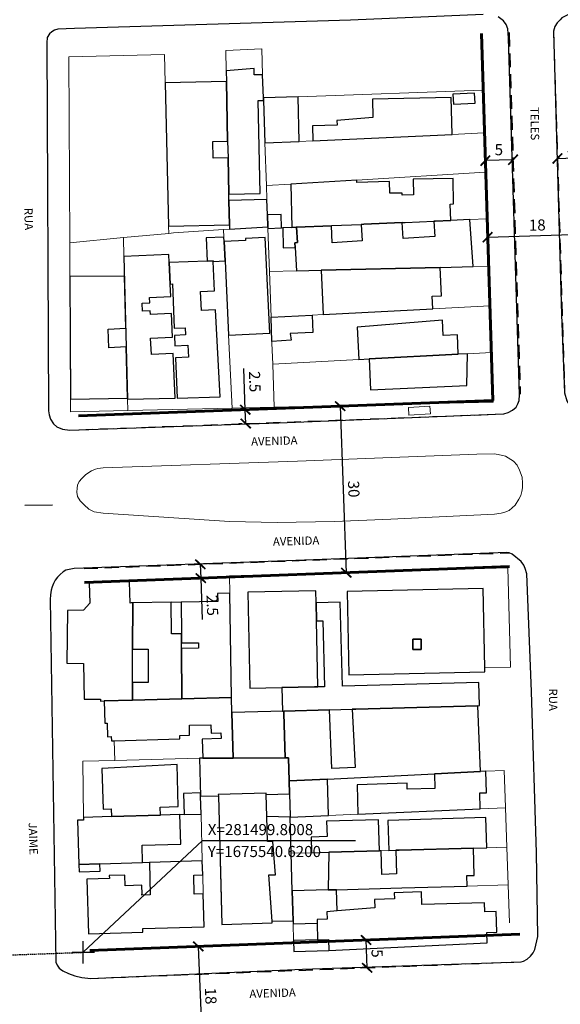
# Model space of a CAD drawing. Units: millimetres. Extents: x 280708 to 283149, y 1674344 to 1677126.
# Drawn here: x 281488 to 281586, y 1675531 to 1675708 of the extents above; entities that cross this region are included whole.
import ezdxf
from ezdxf.enums import TextEntityAlignment as Align

# ---------------------------------------------------------------- set-up
doc = ezdxf.new("R2010")
doc.units = ezdxf.units.MM
doc.header["$MEASUREMENT"] = 0
doc.header["$PDMODE"] = 2
doc.header["$PDSIZE"] = 2
for name, pattern in [('DASHDOT', [1, 0.5, -0.25, 0, -0.25]), ('DASHED2', [0.375, 0.25, -0.125]), ('HIDDEN', [0.375, 0.25, -0.125])]:
    doc.linetypes.add(name, pattern=pattern)
for name, color, linetype in [('_COORDENADAS_SIRGAS', 7, 'Continuous'), ('_cotas', 7, 'Continuous'), ('_eixo', 30, 'DASHDOT'), ('_meio fio', 7, 'DASHED2'), ('_textos', 7, 'Continuous'), ('Edificacoes', 2, 'Continuous'), ('Edificacoes_Vazios', 2, 'Continuous'), ('Topon_de_Vias', 7, 'Continuous')]:
    doc.layers.add(name, color=color, linetype=linetype)
for name, color, linetype, lineweight in [('_traçado meio fio', 7, 'Continuous', 60), ('Muro_Grade', 8, 'Continuous', 20), ('Parada_Onibus', 231, 'Continuous', 18), ('Pavimentacao_Asfaltica_Mfio', 10, 'Continuous', 30), ('Separ_Fisico_Canteiro_Mureta', 10, 'Continuous', 15)]:
    doc.layers.add(name, color=color, linetype=linetype, lineweight=lineweight)
doc.styles.add('Arial', font='arial.ttf', dxfattribs={"height": 1.5})
doc.styles.get("Standard").update_dxf_attribs({"font": 'arial.ttf'})
doc.dimstyles.new('AEROS UPV', dxfattribs={"dimtxt": 2, "dimasz": 2.5, "dimexe": 1.25, "dimexo": 0.625, "dimtad": 1, "dimdsep": 46, "dimtxsty": 'Standard', "dimblk": 'ARCHTICK', "dimcen": 2.5, "dimadec": 0, "dimazin": 0, "dimtfac": 1, "dimtmove": 0, "dimatfit": 3, "dimfxl": 1, "dimarcsym": 0})

# ---------------------------------------------------------------- blocks, each defined once
blk = doc.blocks.new('_ARCHTICK')
at = {"color": 0, "linetype": 'ByBlock', "lineweight": -2}
blk.add_solid([(0.398, 0.309), (0.309, 0.398), (-0.309, -0.398), (-0.398, -0.309)], dxfattribs=at)
blk = doc.blocks.new('*D643')
at = {"layer": '_cotas', "color": 0, "lineweight": -2, "transparency": 16777216}
for p, q in [((281520.89, 1675541.69), (281519.26, 1675541.63)), ((281520.51, 1675541.68), (281521.2, 1675523.69)), ((281521.58, 1675523.7), (281519.95, 1675523.64))]:
    blk.add_line(p, q, dxfattribs=at)
at = {"layer": 'Defpoints', "color": 0, "transparency": 16777216}
for p in [(281521.52, 1675541.72), (281521.2, 1675523.69), (281522.21, 1675523.73)]:
    blk.add_point(p, dxfattribs=at)
at = {"layer": '_cotas', "color": 0, "lineweight": -2, "transparency": 16777216, "xscale": 2.5, "yscale": 2.5, "zscale": 2.5}
for p, rotation in [((281520.51, 1675541.68), 92.20605644669189), ((281521.2, 1675523.69), 272.2060564466919)]:
    blk.add_blockref('_ARCHTICK', p, dxfattribs=dict(at, rotation=rotation))
at = {"layer": '_cotas', "color": 0, "transparency": 16777216, "insert": (281522.5, 1675532.75), "char_height": 2, "attachment_point": 5, "rotation": 272.2061}
blk.add_mtext('18', dxfattribs=at)
blk = doc.blocks.new('*D644')
at = {"layer": '_cotas', "color": 0, "lineweight": -2, "transparency": 16777216}
for p, q in [((281550.1, 1675542.82), (281549.48, 1675542.79)), ((281550.92, 1675537.84), (281550.73, 1675542.84)), ((281550.29, 1675537.82), (281549.67, 1675537.8))]:
    blk.add_line(p, q, dxfattribs=at)
at = {"layer": 'Defpoints', "color": 0, "transparency": 16777216}
for p in [(281550.73, 1675542.84), (281550.73, 1675542.84), (281550.92, 1675537.84)]:
    blk.add_point(p, dxfattribs=at)
at = {"layer": '_cotas', "color": 0, "lineweight": -2, "transparency": 16777216, "xscale": 2.5, "yscale": 2.5, "zscale": 2.5}
for p, rotation in [((281550.73, 1675542.84), 92.20605644632164), ((281550.92, 1675537.84), 272.2060564463217)]:
    blk.add_blockref('_ARCHTICK', p, dxfattribs=dict(at, rotation=rotation))
at = {"layer": '_cotas', "color": 0, "transparency": 16777216, "insert": (281552.46, 1675540.41), "char_height": 2, "attachment_point": 5, "rotation": 272.2061}
blk.add_mtext('5', dxfattribs=at)
blk = doc.blocks.new('*D971')
at = {"layer": '_cotas', "color": 0, "lineweight": -2, "transparency": 16777216}
for p, q in [((281522.19, 1675610.51), (281519.62, 1675610.42)), ((281520.87, 1675610.46), (281520.96, 1675607.97)), ((281522.28, 1675608.01), (281519.71, 1675607.92)), ((281520.96, 1675607.97), (281521.24, 1675600.53))]:
    blk.add_line(p, q, dxfattribs=at)
at = {"layer": 'Defpoints', "color": 0, "transparency": 16777216}
for p in [(281522.81, 1675610.54), (281520.96, 1675607.97), (281522.9, 1675608.04)]:
    blk.add_point(p, dxfattribs=at)
at = {"layer": '_cotas', "color": 0, "lineweight": -2, "transparency": 16777216, "xscale": 2.5, "yscale": 2.5, "zscale": 2.5}
for p, rotation in [((281520.87, 1675610.46), 92.12377707097521), ((281520.96, 1675607.97), 272.1237770709752)]:
    blk.add_blockref('_ARCHTICK', p, dxfattribs=dict(at, rotation=rotation))
at = {"layer": '_cotas', "color": 0, "transparency": 16777216, "insert": (281522.79, 1675603.06), "char_height": 2, "attachment_point": 5, "rotation": 272.1238}
blk.add_mtext('2.5', dxfattribs=at)
blk = doc.blocks.new('*D972')
at = {"layer": '_cotas', "color": 0, "lineweight": -2, "transparency": 16777216}
for p, q in [((281528.97, 1675638.28), (281528.7, 1675645.72)), ((281528.35, 1675638.26), (281527.72, 1675638.24)), ((281529.07, 1675635.78), (281528.97, 1675638.28)), ((281528.44, 1675635.76), (281527.82, 1675635.74))]:
    blk.add_line(p, q, dxfattribs=at)
at = {"layer": 'Defpoints', "color": 0, "transparency": 16777216}
for p in [(281528.97, 1675638.28), (281528.97, 1675638.28), (281529.07, 1675635.78)]:
    blk.add_point(p, dxfattribs=at)
at = {"layer": '_cotas', "color": 0, "lineweight": -2, "transparency": 16777216, "xscale": 2.5, "yscale": 2.5, "zscale": 2.5}
for p, rotation in [((281528.97, 1675638.28), 92.12377706964209), ((281529.07, 1675635.78), 272.1237770696422)]:
    blk.add_blockref('_ARCHTICK', p, dxfattribs=dict(at, rotation=rotation))
at = {"layer": '_cotas', "color": 0, "transparency": 16777216, "insert": (281530.43, 1675643.31), "char_height": 2, "attachment_point": 5, "rotation": 272.1238}
blk.add_mtext('2.5', dxfattribs=at)
blk = doc.blocks.new('*D973')
at = {"layer": '_cotas', "color": 0, "lineweight": -2, "transparency": 16777216}
for p, q in [((281546.06, 1675638.92), (281547.17, 1675608.94)), ((281546.69, 1675638.94), (281547.31, 1675638.96)), ((281547.8, 1675608.96), (281548.42, 1675608.98))]:
    blk.add_line(p, q, dxfattribs=at)
at = {"layer": 'Defpoints', "color": 0, "transparency": 16777216}
for p in [(281546.06, 1675638.92), (281547.17, 1675608.94), (281547.17, 1675608.94)]:
    blk.add_point(p, dxfattribs=at)
at = {"layer": '_cotas', "color": 0, "lineweight": -2, "transparency": 16777216, "xscale": 2.5, "yscale": 2.5, "zscale": 2.5}
for p, rotation in [((281546.06, 1675638.92), 92.1237770707737), ((281547.17, 1675608.94), 272.1237770707737)]:
    blk.add_blockref('_ARCHTICK', p, dxfattribs=dict(at, rotation=rotation))
at = {"layer": '_cotas', "color": 0, "transparency": 16777216, "insert": (281548.26, 1675623.99), "char_height": 2, "attachment_point": 5, "rotation": 272.1238}
blk.add_mtext('30', dxfattribs=at)
blk = doc.blocks.new('*D974')
at = {"layer": '_cotas', "color": 0, "lineweight": -2, "transparency": 16777216}
for p, q in [((281577.2, 1675683.26), (281572.21, 1675683.1)), ((281572.22, 1675682.48), (281572.24, 1675681.85)), ((281577.22, 1675682.63), (281577.24, 1675682.01))]:
    blk.add_line(p, q, dxfattribs=at)
at = {"layer": 'Defpoints', "color": 0, "transparency": 16777216}
for p in [(281572.21, 1675683.1), (281572.21, 1675683.1), (281577.2, 1675683.26)]:
    blk.add_point(p, dxfattribs=at)
at = {"layer": '_cotas', "color": 0, "lineweight": -2, "transparency": 16777216, "xscale": 2.5, "yscale": 2.5, "zscale": 2.5}
for p, rotation in [((281572.21, 1675683.1), 181.7642876821419), ((281577.2, 1675683.26), 1.764287682141914)]:
    blk.add_blockref('_ARCHTICK', p, dxfattribs=dict(at, rotation=rotation))
at = {"layer": '_cotas', "color": 0, "transparency": 16777216, "insert": (281574.65, 1675684.82), "char_height": 2, "attachment_point": 5, "rotation": 1.7643}
blk.add_mtext('5', dxfattribs=at)
blk = doc.blocks.new('*D975')
at = {"layer": '_cotas', "color": 0, "lineweight": -2, "transparency": 16777216}
for p, q in [((281585.18, 1675684.13), (281585.16, 1675684.75)), ((281590.18, 1675684.28), (281590.16, 1675684.91)), ((281585.2, 1675683.5), (281590.2, 1675683.66))]:
    blk.add_line(p, q, dxfattribs=at)
at = {"layer": 'Defpoints', "color": 0, "transparency": 16777216}
for p in [(281585.2, 1675683.5), (281590.2, 1675683.66), (281590.2, 1675683.66)]:
    blk.add_point(p, dxfattribs=at)
at = {"layer": '_cotas', "color": 0, "lineweight": -2, "transparency": 16777216, "xscale": 2.5, "yscale": 2.5, "zscale": 2.5}
for p, rotation in [((281585.2, 1675683.5), 181.7642876821214), ((281590.2, 1675683.66), 1.764287682121409)]:
    blk.add_blockref('_ARCHTICK', p, dxfattribs=dict(at, rotation=rotation))
at = {"layer": '_cotas', "color": 0, "transparency": 16777216, "insert": (281587.65, 1675685.22), "char_height": 2, "attachment_point": 5, "rotation": 1.7643}
blk.add_mtext('5', dxfattribs=at)
blk = doc.blocks.new('*D976')
at = {"layer": '_cotas', "color": 0, "lineweight": -2, "transparency": 16777216}
for p, q in [((281572.59, 1675670.7), (281572.67, 1675668.08)), ((281590.58, 1675671.26), (281590.66, 1675668.63)), ((281572.63, 1675669.33), (281590.62, 1675669.88))]:
    blk.add_line(p, q, dxfattribs=at)
at = {"layer": 'Defpoints', "color": 0, "transparency": 16777216}
for p in [(281572.57, 1675671.33), (281590.56, 1675671.88), (281590.62, 1675669.88)]:
    blk.add_point(p, dxfattribs=at)
at = {"layer": '_cotas', "color": 0, "lineweight": -2, "transparency": 16777216, "xscale": 2.5, "yscale": 2.5, "zscale": 2.5}
for p, rotation in [((281590.62, 1675669.88), 1.76428768122906), ((281572.63, 1675669.33), 181.764287681229)]:
    blk.add_blockref('_ARCHTICK', p, dxfattribs=dict(at, rotation=rotation))
at = {"layer": '_cotas', "color": 0, "transparency": 16777216, "insert": (281581.57, 1675671.25), "char_height": 2, "attachment_point": 5, "rotation": 1.7643}
blk.add_mtext('18', dxfattribs=at)

msp = doc.modelspace()

# ---------------------------------------------------------------- linework, layer by layer
at = {"layer": '_COORDENADAS_SIRGAS'}
msp.add_line((281521.244, 1675560.72), (281540.359, 1675560.72), dxfattribs=at)
msp.add_line((281521.244, 1675560.72), (281540.359, 1675560.72), dxfattribs=at)
msp.add_lwpolyline([(281499.801, 1675540.62), (281521.244, 1675560.72), (281548.83, 1675560.72)], dxfattribs=at)
at = {"layer": '_eixo', "ltscale": 10}
msp.add_line((281494.283, 1675621.113), (281372.329, 1675618.975), dxfattribs=at)
at = {"layer": '_meio fio', "ltscale": 10}
for p, q in [((281576.498, 1675706.149), (281578.503, 1675641.06)), ((281584.494, 1675706.395), (281586.499, 1675641.306)), ((281499.019, 1675634.671), (281575.554, 1675637.509)), ((281499.946, 1675609.688), (281576.481, 1675612.526)), ((281501.161, 1675535.928), (281578.648, 1675538.913))]:
    msp.add_line(p, q, dxfattribs=at)
at = {"layer": '_textos', "linetype": 'HIDDEN'}
msp.add_line((281486.398, 1675540.134), (281499.801, 1675540.62), dxfattribs=at)
at = {"layer": '_textos'}
msp.add_point((281499.801, 1675540.62), dxfattribs=at)
at = {"layer": '_traçado meio fio'}
for p, q in [((281571.5, 1675705.995), (281573.535, 1675639.936)), ((281498.927, 1675637.169), (281573.535, 1675639.936)), ((281500.038, 1675607.19), (281576.573, 1675610.028)), ((281500.968, 1675540.924), (281578.455, 1675543.909))]:
    msp.add_line(p, q, dxfattribs=at)
at = {"layer": 'Edificacoes', "flags": 128}
for points in [[(281525.865, 1675683.628), (281526.008, 1675677.06), (281531.643, 1675677.182), (281531.279, 1675693.937), (281532.258, 1675693.958), (281532.242, 1675694.399), (281532.101, 1675698.555), (281530.605, 1675698.522), (281530.579, 1675699.714), (281525.525, 1675699.275), (281525.566, 1675697.35), (281525.8, 1675686.622), (281525.865, 1675683.628)], [(281526.032, 1675675.934), (281526.008, 1675677.06), (281525.865, 1675683.628), (281523.221, 1675683.563), (281523.147, 1675686.556), (281525.8, 1675686.622), (281525.566, 1675697.35), (281514.568, 1675697.111), (281515.162, 1675671.336), (281526.127, 1675671.575), (281526.032, 1675675.934)], [(281538.668, 1675686.568), (281538.493, 1675694.615), (281532.242, 1675694.399), (281532.258, 1675693.958), (281532.519, 1675686.286), (281538.668, 1675686.568)], [(281566.223, 1675687.835), (281566.078, 1675694.492), (281551.891, 1675694.183), (281551.963, 1675690.875), (281545.488, 1675690.355), (281545.507, 1675689.491), (281541.06, 1675689.395), (281541.119, 1675686.681), (281566.223, 1675687.835)], [(281570.264, 1675695.263), (281566.383, 1675695.059), (281566.478, 1675693.248), (281570.359, 1675693.452), (281570.264, 1675695.263)], [(281563.159, 1675672.214), (281565.972, 1675672.337), (281565.907, 1675675.291), (281566.501, 1675675.304), (281566.401, 1675679.911), (281559.2, 1675679.754), (281559.261, 1675676.949), (281557.255, 1675676.906), (281557.247, 1675677.27), (281555.008, 1675677.221), (281554.963, 1675679.327), (281549.071, 1675679.199), (281549.063, 1675679.598), (281537.203, 1675678.873), (281537.372, 1675671.088), (281538.17, 1675671.123), (281538.196, 1675671.124), (281544.478, 1675671.398), (281544.566, 1675671.402), (281549.825, 1675671.632), (281550.35, 1675671.655), (281557.253, 1675671.956), (281557.79, 1675671.98), (281562.958, 1675672.205), (281563.159, 1675672.214)], [(281526.127, 1675671.575), (281526.144, 1675670.778), (281526.145, 1675670.752), (281533.035, 1675671.199), (281532.961, 1675673.349), (281532.868, 1675676.083), (281526.032, 1675675.934), (281526.127, 1675671.575)], [(281535.513, 1675671.007), (281535.461, 1675673.403), (281532.961, 1675673.349), (281533.035, 1675671.199), (281533.045, 1675670.899), (281535.513, 1675671.007)], [(281565.972, 1675672.337), (281563.159, 1675672.214), (281562.958, 1675672.205), (281563.126, 1675669.429), (281557.425, 1675669.085), (281557.253, 1675671.956), (281550.35, 1675671.655), (281549.825, 1675671.632), (281550.054, 1675668.647), (281544.622, 1675668.329), (281544.478, 1675671.398), (281538.196, 1675671.124), (281538.364, 1675668.352), (281537.892, 1675668.323), (281537.942, 1675667.489), (281538.197, 1675663.258), (281542.651, 1675663.362), (281564.091, 1675663.882), (281569.996, 1675664.024), (281569.434, 1675672.488), (281565.972, 1675672.337)], [(281538.17, 1675671.123), (281537.372, 1675671.088), (281535.767, 1675671.018), (281535.811, 1675667.407), (281537.942, 1675667.489), (281537.892, 1675668.323), (281538.364, 1675668.352), (281538.196, 1675671.124), (281538.17, 1675671.123)], [(281525.163, 1675668.549), (281525.125, 1675669.33), (281521.951, 1675669.192), (281522.133, 1675665.036), (281523.166, 1675665.079), (281523.171, 1675664.98), (281525.331, 1675665.075), (281525.163, 1675668.549)], [(281525.331, 1675665.075), (281525.98, 1675651.713), (281533.396, 1675652.073), (281532.562, 1675669.261), (281529.019, 1675669.089), (281529.035, 1675668.754), (281525.163, 1675668.549), (281525.331, 1675665.075)], [(281507.756, 1675640.153), (281516.336, 1675640.372), (281515.985, 1675648.415), (281512.087, 1675648.213), (281511.934, 1675651.156), (281515.856, 1675651.359), (281515.672, 1675655.588), (281511.889, 1675655.432), (281511.864, 1675656.043), (281510.49, 1675655.986), (281510.43, 1675657.438), (281511.776, 1675657.493), (281511.735, 1675658.484), (281515.538, 1675658.641), (281515.44, 1675660.889), (281515.272, 1675664.754), (281515.208, 1675666.215), (281507.124, 1675665.862), (281507.756, 1675640.153)], [(281515.44, 1675660.889), (281515.841, 1675660.906), (281516.17, 1675652.925), (281518.147, 1675653.028), (281518.213, 1675651.752), (281516.222, 1675651.649), (281516.3, 1675649.76), (281518.637, 1675649.881), (281518.748, 1675647.724), (281516.389, 1675647.602), (281516.686, 1675640.381), (281524.435, 1675640.58), (281523.623, 1675656.254), (281521.066, 1675656.121), (281520.889, 1675659.54), (281523.446, 1675659.672), (281523.171, 1675664.98), (281523.166, 1675665.079), (281522.133, 1675665.036), (281515.272, 1675664.754), (281515.44, 1675660.889)], [(281562.758, 1675656.441), (281562.658, 1675658.729), (281564.313, 1675658.801), (281564.091, 1675663.882), (281542.651, 1675663.362), (281542.999, 1675655.4), (281562.758, 1675656.441)], [(281497.501, 1675640.175), (281507.751, 1675640.38), (281507.525, 1675649.576), (281504.372, 1675649.385), (281504.273, 1675652.754), (281507.442, 1675652.948), (281507.212, 1675662.299), (281497.401, 1675662.265)], [(281533.769, 1675650.565), (281533.614, 1675654.905), (281541.035, 1675655.296), (281541.172, 1675652.166), (281537.074, 1675651.987), (281537.211, 1675650.77)], [(281551.3, 1675647.408), (281567.34, 1675648.244), (281567.186, 1675651.77), (281564.621, 1675651.658), (281564.501, 1675654.414), (281549.151, 1675653.148), (281549.406, 1675647.31), (281551.3, 1675647.408)], [(281567.34, 1675648.244), (281551.3, 1675647.408), (281551.542, 1675641.86), (281568.884, 1675642.617), (281568.996, 1675648.33), (281567.34, 1675648.244)], [(281508.693, 1675603.497), (281508.449, 1675603.493), (281508.227, 1675603.487), (281508.12, 1675607.317), (281500.846, 1675607.113), (281500.949, 1675603.44), (281499.823, 1675602.203), (281496.973, 1675602.123), (281496.838, 1675592.679), (281499.823, 1675592.605), (281499.981, 1675586.167), (281502.877, 1675586.203), (281502.887, 1675585.835), (281503.544, 1675585.853), (281508.659, 1675585.996), (281508.665, 1675589.17), (281508.677, 1675595.151), (281508.693, 1675603.497)], [(281526.515, 1675586.497), (281526.213, 1675605.233), (281523.996, 1675605.171), (281524.036, 1675603.744), (281517.454, 1675603.638), (281517.493, 1675597.941), (281517.504, 1675596.306), (281520.566, 1675596.327), (281520.573, 1675595.347), (281517.511, 1675595.326), (281517.573, 1675586.246), (281526.515, 1675586.497)], [(281541.73, 1675603.532), (281541.683, 1675605.686), (281529.408, 1675605.419), (281529.783, 1675588.161), (281535.561, 1675588.287), (281541.422, 1675588.415), (281542.058, 1675588.429), (281541.805, 1675600.276), (281541.73, 1675603.532)], [(281572.128, 1675591.825), (281571.798, 1675606.105), (281547.304, 1675605.539), (281547.651, 1675590.558), (281572.144, 1675591.123), (281572.128, 1675591.825)], [(281515.637, 1675603.609), (281508.693, 1675603.497), (281508.677, 1675595.151), (281511.499, 1675595.158), (281511.514, 1675589.177), (281508.665, 1675589.17), (281508.659, 1675585.996), (281517.573, 1675586.246), (281517.511, 1675595.326), (281517.504, 1675596.306), (281517.493, 1675597.941), (281515.676, 1675597.929), (281515.637, 1675603.609)], [(281571.162, 1675585.014), (281571.044, 1675589.182), (281546.483, 1675588.493), (281546.058, 1675603.658), (281541.73, 1675603.532), (281541.805, 1675600.276), (281542.929, 1675600.308), (281543.268, 1675588.412), (281542.058, 1675588.429), (281541.422, 1675588.415), (281535.561, 1675588.287), (281535.677, 1675584.019), (281535.918, 1675584.026), (281544.149, 1675584.257), (281548.225, 1675584.371), (281548.861, 1675584.389), (281570.872, 1675585.005), (281571.162, 1675585.014)], [(281559.171, 1675596.965), (281560.651, 1675596.952), (281560.634, 1675595.111), (281559.155, 1675595.124), (281559.171, 1675596.965)], [(281526.559, 1675583.764), (281526.515, 1675586.497), (281517.573, 1675586.246), (281508.659, 1675585.996), (281503.544, 1675585.853), (281503.656, 1675581.848), (281504.074, 1675581.859), (281504.143, 1675579.419), (281504.83, 1675579.438), (281504.851, 1675578.678), (281505.352, 1675578.692), (281517.208, 1675579.024), (281517.191, 1675579.631), (281518.954, 1675579.68), (281518.904, 1675581.473), (281522.773, 1675581.581), (281522.815, 1675580.072), (281524.575, 1675580.121), (281524.603, 1675579.089), (281521.23, 1675578.994), (281521.325, 1675575.574), (281526.788, 1675575.586), (281526.559, 1675583.764)], [(281535.918, 1675584.026), (281526.559, 1675583.764), (281526.788, 1675575.586), (281536.154, 1675575.607), (281535.931, 1675583.575)], [(281536.879, 1675571.475), (281543.804, 1675571.811), (281563.055, 1675572.746), (281563.09, 1675572.748), (281571.37, 1675573.15), (281570.872, 1675585.005), (281548.861, 1675584.389), (281548.225, 1675584.371), (281548.747, 1675573.86), (281544.586, 1675573.684), (281544.149, 1675584.257), (281535.918, 1675584.026), (281535.931, 1675583.575), (281536.154, 1675575.607), (281536.763, 1675575.609), (281536.879, 1675571.475)], [(281536.944, 1675569.143), (281536.879, 1675571.475), (281536.763, 1675575.609), (281536.154, 1675575.607), (281526.788, 1675575.586), (281521.325, 1675575.574), (281520.721, 1675575.572), (281520.914, 1675568.703), (281524.129, 1675568.791), (281524.765, 1675545.652), (281533.832, 1675545.902), (281533.811, 1675546.201), (281537.584, 1675546.307), (281537.434, 1675551.658), (281537.244, 1675558.447), (281537.061, 1675564.96), (281532.831, 1675565.08), (281532.723, 1675569.027), (281536.944, 1675569.143)], [(281513.704, 1675565.299), (281513.663, 1675566.753), (281516.903, 1675566.844), (281516.691, 1675574.412), (281503.16, 1675573.7), (281503.365, 1675566.383), (281504.845, 1675566.425), (281504.883, 1675565.052), (281513.704, 1675565.299)], [(281563.055, 1675572.746), (281563.129, 1675570.096), (281558.135, 1675569.956), (281558.105, 1675571.036), (281549.101, 1675570.784), (281549.25, 1675565.485), (281571.292, 1675566.433), (281571.211, 1675569.313), (281572.422, 1675569.347), (281572.314, 1675573.196), (281571.37, 1675573.15), (281563.09, 1675572.748), (281563.055, 1675572.746)], [(281536.879, 1675571.475), (281536.944, 1675569.143), (281537.055, 1675565.199), (281537.061, 1675564.96), (281543.987, 1675565.258), (281543.804, 1675571.811), (281536.879, 1675571.475)], [(281521.003, 1675565.504), (281520.914, 1675568.703), (281520.897, 1675569.315), (281517.868, 1675569.23), (281517.975, 1675565.419), (281521.003, 1675565.504)], [(281524.129, 1675568.791), (281524.381, 1675559.63), (281524.507, 1675555.036), (281524.765, 1675545.652), (281533.832, 1675545.902), (281533.811, 1675546.201), (281533.24, 1675554.545), (281534.42, 1675554.577), (281533.938, 1675560.582), (281532.956, 1675560.555), (281532.831, 1675565.08), (281532.723, 1675569.027), (281532.716, 1675569.275), (281524.122, 1675569.038), (281524.129, 1675568.791)], [(281499.864, 1675564.406), (281498.785, 1675564.376), (281499.007, 1675556.451), (281502.784, 1675556.557), (281510.49, 1675556.773), (281510.402, 1675559.912), (281517.363, 1675560.107), (281517.214, 1675565.398), (281513.704, 1675565.299), (281504.883, 1675565.052), (281499.856, 1675564.911), (281499.864, 1675564.406)], [(281553.147, 1675558.893), (281552.991, 1675564.462), (281543.632, 1675564.2), (281543.709, 1675561.452), (281540.824, 1675561.371), (281540.903, 1675558.55), (281544.019, 1675558.637), (281553.147, 1675558.893)], [(281572.47, 1675559.434), (281572.318, 1675564.854), (281554.676, 1675564.36), (281554.828, 1675558.94), (281556.067, 1675558.975), (281556.676, 1675558.992), (281570.055, 1675559.367), (281572.47, 1675559.434)], [(281568.914, 1675552.54), (281568.861, 1675554.421), (281570.202, 1675554.458), (281570.055, 1675559.367), (281556.676, 1675558.992), (281556.067, 1675558.975), (281556.186, 1675554.725), (281553.549, 1675554.651), (281553.43, 1675558.901), (281553.147, 1675558.893), (281544.019, 1675558.637), (281543.903, 1675551.839), (281545.428, 1675551.882), (281557.171, 1675552.211), (281568.914, 1675552.54)], [(281499.007, 1675556.451), (281499.044, 1675555.126), (281502.821, 1675555.232), (281502.784, 1675556.557), (281499.007, 1675556.451)], [(281521.572, 1675545.197), (281521.406, 1675551.155), (281519.779, 1675551.11), (281519.684, 1675554.501), (281521.31, 1675554.547), (281521.24, 1675557.074), (281511.704, 1675556.807), (281511.867, 1675550.975), (281510.345, 1675550.932), (281510.34, 1675551.078), (281510.4, 1675551.08), (281510.354, 1675552.697), (281507.33, 1675552.612), (281507.277, 1675554.507), (281504.489, 1675554.429), (281504.504, 1675553.908), (281500.458, 1675553.795), (281500.734, 1675543.953), (281510.532, 1675544.227), (281510.514, 1675544.887), (281521.572, 1675545.197)], [(281555.813, 1675551.343), (281555.844, 1675550.221), (281552.257, 1675550.121), (281552.3, 1675548.596), (281545.535, 1675548.073), (281545.428, 1675551.882), (281543.903, 1675551.839), (281537.434, 1675551.658), (281537.584, 1675546.307), (281537.6, 1675545.731), (281541.915, 1675545.852), (281541.998, 1675542.886), (281537.683, 1675542.768), (281537.74, 1675540.74), (281544.029, 1675540.916), (281572.528, 1675542.325), (281572.476, 1675544.171), (281574.258, 1675544.221), (281574.153, 1675547.964), (281572.123, 1675547.907), (281572.077, 1675549.542), (281560.762, 1675549.225), (281560.699, 1675551.48), (281555.813, 1675551.343)], [(281541.998, 1675542.886), (281543.972, 1675542.942), (281544.029, 1675540.916), (281572.528, 1675542.325), (281572.476, 1675544.171), (281574.258, 1675544.221), (281574.153, 1675547.964), (281572.123, 1675547.907), (281572.077, 1675549.542), (281560.762, 1675549.225), (281560.699, 1675551.48), (281555.813, 1675551.343), (281555.844, 1675550.221), (281552.257, 1675550.121), (281552.3, 1675548.596), (281545.535, 1675548.073), (281543.665, 1675547.928), (281543.703, 1675546.566), (281541.897, 1675546.516), (281541.915, 1675545.852), (281541.998, 1675542.886)]]:
    msp.add_lwpolyline(points, close=True, dxfattribs=at)
at = {"layer": 'Edificacoes_Vazios', "flags": 128}
msp.add_lwpolyline([(281559.171, 1675596.965), (281559.155, 1675595.124), (281560.634, 1675595.111), (281560.651, 1675596.952)], close=True, dxfattribs=at)
at = {"layer": 'Muro_Grade', "flags": 128}
for points in [[(281532.242, 1675694.399), (281532.101, 1675698.555), (281531.94, 1675703.245), (281525.446, 1675702.905), (281525.525, 1675699.275), (281525.566, 1675697.35), (281525.8, 1675686.622), (281525.865, 1675683.628), (281526.008, 1675677.06), (281526.032, 1675675.934), (281526.127, 1675671.575), (281526.145, 1675670.752)], [(281515.192, 1675670.016), (281515.162, 1675671.336), (281514.568, 1675697.111), (281514.451, 1675702.205), (281497.221, 1675701.808), (281497.373, 1675668.333)], [(281532.242, 1675694.399), (281538.493, 1675694.615), (281571.695, 1675695.76), (281571.954, 1675688.098)], [(281532.242, 1675694.399), (281532.258, 1675693.958), (281532.519, 1675686.286)], [(281532.519, 1675686.286), (281538.668, 1675686.568), (281541.119, 1675686.681), (281566.223, 1675687.835), (281571.954, 1675688.098)], [(281571.954, 1675688.098), (281572.195, 1675681.011)], [(281532.782, 1675678.603), (281532.519, 1675686.286)], [(281532.782, 1675678.603), (281537.203, 1675678.873), (281549.063, 1675679.598), (281572.195, 1675681.011)], [(281572.195, 1675681.011), (281572.479, 1675672.621)], [(281532.782, 1675678.603), (281532.868, 1675676.083), (281532.961, 1675673.349), (281533.035, 1675671.199)], [(281533.045, 1675670.899), (281535.513, 1675671.007), (281535.767, 1675671.018), (281537.372, 1675671.088), (281538.196, 1675671.124), (281544.478, 1675671.398), (281544.566, 1675671.402), (281549.825, 1675671.632), (281550.35, 1675671.655), (281557.253, 1675671.956), (281557.79, 1675671.98), (281562.958, 1675672.205), (281563.159, 1675672.214), (281565.972, 1675672.337), (281569.434, 1675672.488), (281572.479, 1675672.621)], [(281572.479, 1675672.621), (281572.768, 1675664.091)], [(281525.059, 1675670.682), (281516.074, 1675670.099), (281515.192, 1675670.016)], [(281525.059, 1675670.682), (281526.145, 1675670.752)], [(281525.059, 1675670.682), (281525.125, 1675669.33), (281525.163, 1675668.549), (281525.331, 1675665.075), (281525.98, 1675651.713), (281526.618, 1675638.573)], [(281526.145, 1675670.752), (281533.035, 1675671.199)], [(281533.045, 1675670.899), (281533.035, 1675671.199)], [(281533.321, 1675663.14), (281533.045, 1675670.899)], [(281507.041, 1675669.246), (281497.373, 1675668.333)], [(281515.192, 1675670.016), (281507.041, 1675669.246)], [(281507.806, 1675638.14), (281507.756, 1675640.153), (281507.124, 1675665.862), (281507.041, 1675669.246)], [(281507.806, 1675638.14), (281497.512, 1675637.903), (281497.373, 1675668.333)], [(281533.321, 1675663.14), (281538.197, 1675663.258), (281542.651, 1675663.362), (281564.091, 1675663.882), (281569.996, 1675664.024), (281572.768, 1675664.091)], [(281572.768, 1675664.091), (281573.009, 1675656.981)], [(281533.614, 1675654.905), (281533.321, 1675663.14)], [(281573.009, 1675656.981), (281562.758, 1675656.441), (281542.999, 1675655.4), (281541.035, 1675655.296), (281533.614, 1675654.905)], [(281573.009, 1675656.981), (281573.295, 1675648.554)], [(281533.913, 1675646.503), (281533.78, 1675650.256), (281533.713, 1675652.135), (281533.614, 1675654.905)], [(281533.913, 1675646.503), (281549.406, 1675647.31), (281551.3, 1675647.408), (281567.34, 1675648.244), (281568.996, 1675648.33), (281573.295, 1675648.554)], [(281573.295, 1675648.554), (281573.596, 1675639.655), (281534.19, 1675638.748)], [(281534.19, 1675638.748), (281533.913, 1675646.503)], [(281534.19, 1675638.748), (281526.618, 1675638.573)], [(281526.618, 1675638.573), (281507.806, 1675638.14)], [(281526.515, 1675586.497), (281526.213, 1675605.233), (281526.162, 1675608.406), (281576.255, 1675609.839), (281576.757, 1675591.955), (281572.128, 1675591.825)], [(281517.573, 1675586.246), (281508.659, 1675585.996), (281508.665, 1675589.17), (281508.677, 1675595.151), (281508.693, 1675603.497)], [(281517.573, 1675586.246), (281517.511, 1675595.326), (281517.504, 1675596.306), (281517.493, 1675597.941), (281517.454, 1675603.638), (281515.637, 1675603.609)], [(281517.573, 1675586.246), (281526.515, 1675586.497)], [(281526.515, 1675586.497), (281526.559, 1675583.764)], [(281571.162, 1675585.014), (281570.872, 1675585.005), (281548.861, 1675584.389), (281548.225, 1675584.371), (281544.149, 1675584.257), (281535.918, 1675584.026), (281535.677, 1675584.019), (281526.559, 1675583.764)], [(281526.788, 1675575.586), (281526.559, 1675583.764)], [(281505.451, 1675575.156), (281505.352, 1675578.692)], [(281499.856, 1675564.911), (281499.695, 1675575), (281505.451, 1675575.156)], [(281520.721, 1675575.572), (281505.451, 1675575.156)], [(281526.788, 1675575.586), (281521.325, 1675575.574), (281520.721, 1675575.572)], [(281521.003, 1675565.504), (281520.914, 1675568.703), (281520.897, 1675569.315), (281520.721, 1675575.572)], [(281536.879, 1675571.475), (281536.763, 1675575.609), (281536.154, 1675575.607), (281526.788, 1675575.586)], [(281575.865, 1675566.63), (281575.862, 1675566.731), (281575.633, 1675573.357), (281572.314, 1675573.196), (281571.37, 1675573.15), (281563.055, 1675572.746), (281543.804, 1675571.811), (281536.879, 1675571.475)], [(281536.879, 1675571.475), (281536.944, 1675569.143), (281537.055, 1675565.199), (281537.061, 1675564.96)], [(281537.061, 1675564.96), (281543.987, 1675565.258), (281549.25, 1675565.485), (281571.292, 1675566.433), (281575.865, 1675566.63)], [(281575.865, 1675566.63), (281576.11, 1675559.536)], [(281499.856, 1675564.911), (281504.883, 1675565.052), (281513.704, 1675565.299), (281517.214, 1675565.398), (281517.975, 1675565.419), (281521.003, 1675565.504)], [(281499.856, 1675564.911), (281499.864, 1675564.406)], [(281521.24, 1675557.074), (281521.003, 1675565.504)], [(281537.061, 1675564.96), (281537.244, 1675558.447)], [(281576.11, 1675559.536), (281572.47, 1675559.434), (281570.055, 1675559.367), (281556.676, 1675558.992), (281556.067, 1675558.975), (281554.828, 1675558.94), (281553.43, 1675558.901), (281553.147, 1675558.893), (281544.019, 1675558.637), (281540.903, 1675558.55), (281537.244, 1675558.447)], [(281576.11, 1675559.536), (281576.344, 1675552.748)], [(281537.434, 1675551.658), (281537.252, 1675558.174), (281537.244, 1675558.447)], [(281521.24, 1675557.074), (281511.704, 1675556.807), (281510.49, 1675556.773), (281502.784, 1675556.557), (281499.007, 1675556.451)], [(281521.572, 1675545.197), (281521.406, 1675551.155), (281521.31, 1675554.547), (281521.24, 1675557.074)], [(281537.434, 1675551.658), (281543.903, 1675551.839), (281545.428, 1675551.882), (281557.171, 1675552.211), (281568.914, 1675552.54), (281576.344, 1675552.748)], [(281576.344, 1675552.748), (281576.58, 1675545.924)], [(281537.434, 1675551.658), (281537.584, 1675546.307), (281537.6, 1675545.731), (281537.683, 1675542.768), (281537.74, 1675540.74)]]:
    msp.add_lwpolyline(points, dxfattribs=at)
at = {"layer": 'Parada_Onibus', "flags": 128}
msp.add_lwpolyline([(281562.241, 1675638.907), (281558.347, 1675638.678), (281558.429, 1675637.307), (281562.322, 1675637.536)], close=True, dxfattribs=at)
at = {"layer": 'Pavimentacao_Asfaltica_Mfio', "flags": 128}
for points in [[(281632.512, 1675711.753), (281594.827, 1675710.269), (281587.764, 1675709.725), (281586.006, 1675708.798), (281585.677, 1675708.435)], [(281571.839, 1675709.386), (281547.905, 1675708.414), (281498.243, 1675706.892), (281495.204, 1675706.762), (281494.611, 1675706.567), (281494.132, 1675706.301), (281493.693, 1675705.906), (281493.298, 1675705.242), (281493.242, 1675704.319), (281493.527, 1675638.047), (281493.624, 1675637.347), (281493.871, 1675636.551), (281494.451, 1675635.735), (281495.032, 1675635.189), (281496.055, 1675634.763), (281497.36, 1675634.613), (281534.9, 1675635.924), (281535.019, 1675635.93), (281575.554, 1675637.509), (281576.323, 1675637.765), (281577.127, 1675638.166), (281577.738, 1675638.764), (281578.08, 1675639.339), (281578.3, 1675639.923), (281578.379, 1675640.939), (281576.404, 1675705.159), (281576.254, 1675706.803), (281575.978, 1675707.617), (281575.49, 1675708.25), (281574.524, 1675709.014)], [(281585.677, 1675708.435), (281585.179, 1675707.884), (281584.744, 1675707.226), (281584.494, 1675706.395), (281585.928, 1675655.388), (281586.499, 1675641.306), (281586.874, 1675639.852), (281587.349, 1675639.113), (281588.088, 1675638.319), (281588.907, 1675637.892), (281590.319, 1675637.63), (281630.506, 1675639.358), (281645.872, 1675640.476), (281664.174, 1675642.396), (281674.723, 1675643.679)], [(281576.113, 1675612.577), (281538.108, 1675611.12)], [(281576.483, 1675612.52), (281576.113, 1675612.577)], [(281577.059, 1675612.304), (281576.483, 1675612.52)], [(281578.692, 1675610.947), (281577.059, 1675612.304)], [(281538.108, 1675611.12), (281498.167, 1675609.698)], [(281579.136, 1675610.3), (281578.692, 1675610.947)], [(281579.414, 1675609.7), (281579.136, 1675610.3)], [(281495.621, 1675608.618), (281495.168, 1675608.149)], [(281496.183, 1675609.081), (281495.621, 1675608.618)], [(281496.676, 1675609.374), (281496.183, 1675609.081)], [(281498.167, 1675609.698), (281496.676, 1675609.374)], [(281579.657, 1675608.722), (281579.414, 1675609.7)], [(281580.502, 1675587.57), (281579.657, 1675608.722)], [(281494.417, 1675607.017), (281494.171, 1675606.416)], [(281494.759, 1675607.608), (281494.417, 1675607.017)], [(281495.168, 1675608.149), (281494.759, 1675607.608)], [(281493.873, 1675604.978), (281493.838, 1675604.141)], [(281493.995, 1675605.796), (281493.873, 1675604.978)], [(281494.171, 1675606.416), (281493.995, 1675605.796)], [(281493.838, 1675604.141), (281494.877, 1675538.855), (281495.075, 1675538.291), (281495.48, 1675537.765), (281495.7, 1675537.603), (281496.092, 1675537.314), (281497.109, 1675536.778), (281498.306, 1675536.399), (281499.529, 1675536.109), (281501.161, 1675535.928)], [(281581.423, 1675558.539), (281580.502, 1675587.57)], [(281581.678, 1675543.44), (281581.423, 1675558.539)], [(281581.157, 1675541.128), (281581.678, 1675543.44)], [(281579.109, 1675539.022), (281579.76, 1675539.394)], [(281579.76, 1675539.394), (281580.371, 1675539.925)], [(281580.371, 1675539.925), (281580.854, 1675540.541)], [(281580.854, 1675540.541), (281581.157, 1675541.128)], [(281539.259, 1675537.613), (281578.648, 1675538.913)], [(281578.648, 1675538.913), (281579.109, 1675539.022)], [(281501.161, 1675535.928), (281539.259, 1675537.613)]]:
    msp.add_lwpolyline(points, dxfattribs=at)
at = {"layer": 'Separ_Fisico_Canteiro_Mureta', "flags": 128}
for points in [[(281538.377, 1675629.024), (281570.672, 1675630.264), (281573.8, 1675630.319), (281574.511, 1675630.23), (281575.869, 1675629.911), (281577.301, 1675629.031), (281577.964, 1675628.281), (281578.391, 1675627.422), (281578.839, 1675626.137), (281578.918, 1675625.086), (281578.918, 1675624.187), (281578.803, 1675623.567), (281578.593, 1675622.848), (281578.263, 1675622.169), (281577.582, 1675621.068), (281576.479, 1675620.128), (281575.746, 1675619.826), (281575.091, 1675619.651), (281573.852, 1675619.453), (281555.209, 1675618.598)], [(281538.377, 1675629.024), (281503.351, 1675627.803), (281502.448, 1675627.69), (281502.004, 1675627.551), (281501.259, 1675627.249), (281500.595, 1675626.884), (281500.19, 1675626.541), (281499.512, 1675625.884), (281499.059, 1675625.348), (281498.782, 1675624.703), (281498.668, 1675624.145), (281498.646, 1675623.41), (281498.77, 1675622.627), (281499.232, 1675621.901), (281499.929, 1675621.154), (281500.783, 1675620.388), (281501.77, 1675619.875), (281503.391, 1675619.632), (281526.163, 1675618.162), (281534.689, 1675617.955), (281545.063, 1675618.182), (281555.209, 1675618.598)]]:
    msp.add_lwpolyline(points, dxfattribs=at)

# ---------------------------------------------------------------- texts
at = {"layer": '_COORDENADAS_SIRGAS'}
for s, p in [('X=281499.8008', (281522.229, 1675561.705)), ('Y=1675540.6200', (281522.229, 1675557.764))]:
    msp.add_text(s, height=2, dxfattribs=at).set_placement(p)
at = {"layer": 'Topon_de_Vias', "style": 'Arial'}
for s, rotation, p in [('TELES', 270.85697, (281579.859, 1675692.718)), ('RUA', 271.84496, (281488.685, 1675674.576)), ('AVENIDA', 1.60098, (281530.057, 1675631.326)), ('AVENIDA', 1.60098, (281533.987, 1675613.319)), ('RUA', 270.67891, (281583.183, 1675588.078)), ('JAIME', 271.84496, (281489.479, 1675563.952)), ('AVENIDA', 1.88279, (281529.758, 1675531.929))]:
    msp.add_text(s, height=1.5, rotation=rotation, dxfattribs=at).set_placement(p, align=Align.BOTTOM_LEFT)

# ---------------------------------------------------------------- dimensions: what is measured, and where the dimension line sits
at = {"layer": '_cotas'}
for p1, p2, distance, picture, middle in [((281585.199, 1675683.504), (281590.197, 1675683.658), 0, '*D975', (281587.647, 1675685.222)), ((281577.203, 1675683.257), (281572.205, 1675683.104), 0, '*D974', (281574.654, 1675684.822)), ((281572.568, 1675671.327), (281590.56, 1675671.881), -2.003, '*D976', (281581.575, 1675671.247)), ((281529.067, 1675635.785), (281528.974, 1675638.283), 0, '*D972', (281530.435, 1675643.311)), ((281546.061, 1675638.917), (281547.173, 1675608.937), 0.001, '*D973', (281548.263, 1675623.988)), ((281522.81, 1675610.536), (281522.902, 1675608.037), -1.942, '*D971', (281522.791, 1675603.06)), ((281550.919, 1675537.845), (281550.727, 1675542.841), 0, '*D644', (281552.464, 1675540.406)), ((281521.516, 1675541.716), (281522.209, 1675523.729), -1.011, '*D643', (281522.497, 1675532.747))]:
    dim = msp.add_aligned_dim(p1=p1, p2=p2, distance=distance, dimstyle='AEROS UPV', dxfattribs=at)
    dim.commit()
    dim.dimension.update_dxf_attribs({"geometry": picture, "text_midpoint": middle})

doc.saveas('drawing.dxf')
